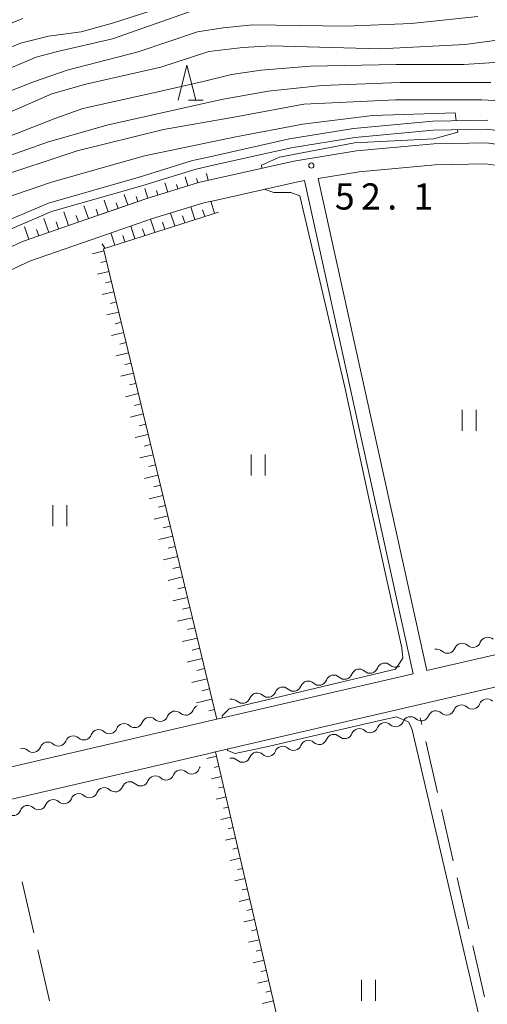
# Model space of a CAD drawing. Units: millimetres. Extents: x -70000 to -68000, y 30000 to 31500.
# Drawn here: x -68909 to -68842, y 30635 to 30776 of the extents above; entities that cross this region are included whole.
import ezdxf

# ---------------------------------------------------------------- set-up
doc = ezdxf.new("R2010")
doc.units = ezdxf.units.MM
for name, color, linetype, lineweight in [('210100_道路縁（街区線）', 7, 'Continuous', 15), ('510100_水涯線（河川、湖池等）（海岸線）', 7, 'Continuous', 15), ('510200_一条河川、細流', 7, 'Continuous', 15), ('610111_人工斜面(上)', 7, 'Continuous', 9), ('610199_人工斜面(中)', 7, 'Continuous', 9), ('630200_耕地界', 7, 'Continuous', 9), ('631100_田', 7, 'Continuous', 9), ('633200_針葉樹林', 7, 'Continuous', 9), ('710100_等高線（計曲線）', 7, 'Continuous', 20), ('710200_等高線（主曲線）', 7, 'Continuous', 9), ('731200_図化機測定による標高点', 7, 'Continuous', 20), ('731207_図化機測定による標高点（注記）', 7, 'Continuous', 20)]:
    doc.layers.add(name, color=color, linetype=linetype, lineweight=lineweight)
doc.styles.add('Style-WORKING', font='txt')

msp = doc.modelspace()

# ---------------------------------------------------------------- linework, layer by layer
at = {"layer": '210100_道路縁（街区線）', "flags": 128}
for points in [[(-68807.82, 30756.3), (-68819.2, 30756.34), (-68822.46, 30756.22), (-68827.28, 30756.54), (-68838.87, 30757.87), (-68841.94, 30758.31), (-68849.46, 30758.14), (-68860.57, 30757.13), (-68869.54, 30755.67), (-68881.26, 30753.03), (-68883.17, 30752.6), (-68890.69, 30750.29), (-68899.14, 30747.38)], [(-68807.51, 30753.3), (-68819.15, 30753.34), (-68822.5, 30753.22), (-68827.55, 30753.55), (-68839.26, 30754.9), (-68842.12, 30755.3), (-68849.29, 30755.14), (-68860.19, 30754.15), (-68866.02, 30753.2)], [(-68868, 30752.88), (-68852.43, 30682.28), (-68880.55, 30675.76), (-68910.54, 30668.81), (-68948.22, 30660.09), (-68959.48, 30657.45), (-68961.53, 30656.98), (-68974.68, 30654), (-69058.64, 30634.98), (-69059.26, 30635.71), (-69059.85, 30637.46), (-69059.93, 30639.92), (-69059.11, 30644.18), (-69058.42, 30646.61), (-69057.62, 30648.46), (-69056.22, 30651.05), (-69054.53, 30653.7), (-69053.44, 30655.04)], [(-68868, 30752.88), (-68868.97, 30752.73), (-68880.6, 30750.1), (-68882.4, 30749.7), (-68889.76, 30747.44), (-68898.54, 30744.41)], [(-68785.99, 30697.67), (-68793.97, 30695.82), (-68829.96, 30687.48), (-68850.48, 30682.73), (-68866.02, 30753.2)], [(-68899.14, 30747.38), (-68908.33, 30744.16), (-68914.51, 30741.32), (-68921.3, 30738.17), (-68924.94, 30735.79), (-68929.3, 30732.43)], [(-68898.54, 30744.41), (-68907.2, 30741.38), (-68913.26, 30738.6), (-68919.84, 30735.54), (-68923.2, 30733.34), (-68927.47, 30730.05)], [(-68927.82, 30597.24), (-68927.18, 30598.76), (-68926.87, 30600.12), (-68926.91, 30602.33), (-68927.21, 30603.52), (-68927.52, 30604.79), (-68937.96, 30649.37), (-68939.15, 30655.11), (-68938.66, 30656.56), (-68937.62, 30657.58), (-68935.51, 30658.41), (-68882.09, 30670.79), (-68880.72, 30671.1), (-68768.27, 30697.15)]]:
    msp.add_lwpolyline(points, dxfattribs=at)
at = {"layer": '510100_水涯線（河川、湖池等）（海岸線）', "flags": 128}
for points in [[(-68841.75, 30761.56), (-68849.64, 30761.39), (-68860.98, 30760.36), (-68870.16, 30758.87), (-68881.98, 30756.21), (-68884.01, 30755.75), (-68891.66, 30753.39), (-68904.63, 30749.68), (-68912.53, 30746.31), (-68918.69, 30743.11), (-68923.55, 30740.34), (-68925.79, 30738.84), (-68928.7, 30736.88), (-68940.29, 30729.22), (-68961.06, 30713.46), (-68965.3, 30710.26), (-68968.76, 30708.1), (-68987.59, 30697.2), (-69009.01, 30685.47), (-69033.17, 30670.23), (-69036.18, 30668.53), (-69040.06, 30666.68), (-69044.85, 30664.86)], [(-68838.63, 30759.81), (-68841.83, 30760.26), (-68849.57, 30760.09), (-68860.81, 30759.07), (-68869.91, 30757.59), (-68881.69, 30754.94), (-68883.67, 30754.49), (-68891.29, 30752.15), (-68904.19, 30748.45), (-68911.97, 30745.13), (-68918.07, 30741.97), (-68922.87, 30739.24), (-68925.07, 30737.76), (-68927.98, 30735.8), (-68939.53, 30728.16), (-68960.28, 30712.43)]]:
    msp.add_lwpolyline(points, dxfattribs=at)
at = {"layer": '510200_一条河川、細流', "extrusion": (0, 0, -1)}
for centre, start, end in [((68841.772583, 30686.386425), 76.914104, 133.084465), ((68845.425202, 30685.537382), 20.743743, 76.914104), ((68845.425202, 30685.537382), 76.914104, 133.084465), ((68841.772583, 30686.386425), 20.743743, 76.914104), ((68849.077821, 30684.688338), 76.914104, 133.084465), ((68856.50502, 30682.685681), 20.579836, 76.750197), ((68856.50502, 30682.685681), 76.750191, 132.920552), ((68863.805371, 30680.966703), 20.579836, 76.750197), ((68863.805371, 30680.966703), 76.750197, 132.920558), ((68860.155195, 30681.826192), 20.579836, 76.750197), ((68860.155195, 30681.826192), 76.750197, 132.920558), ((68867.455546, 30680.107214), 20.579836, 76.750197), ((68867.455546, 30680.107214), 76.750197, 132.920558), ((68874.755896, 30678.388236), 20.579836, 76.750197), ((68874.755896, 30678.388236), 76.750197, 132.920558), ((68871.105721, 30679.247725), 20.579836, 76.750197), ((68871.105721, 30679.247725), 76.750197, 132.920558), ((68882.875473, 30676.694829), 20.156593, 64.422344), ((68878.406071, 30677.528748), 76.750197, 132.920558), ((68845.528609, 30676.704035), 20.772242, 76.942603), ((68845.528609, 30676.704035), 76.942603, 133.112964), ((68841.875568, 30677.551262), 20.772242, 76.942603), ((68841.875568, 30677.551262), 76.942603, 133.112964), ((68886.5192, 30675.8084), 20.156597, 76.326958), ((68886.5192, 30675.8084), 76.326954, 132.497315), ((68849.18165, 30675.856809), 20.772242, 76.942603), ((68849.18165, 30675.856809), 76.942603, 133.112964), ((68893.806653, 30674.035542), 20.156597, 76.326958), ((68893.806653, 30674.035542), 76.326958, 132.497319), ((68890.162927, 30674.921971), 20.156597, 76.326958), ((68890.162927, 30674.921971), 76.326958, 132.497319), ((68856.488353, 30674.164085), 20.791827, 76.962188), ((68856.488353, 30674.164085), 76.962188, 133.132549), ((68852.835022, 30675.010063), 20.791827, 76.962188), ((68852.834691, 30675.009583), 76.942603, 133.112964), ((68901.094107, 30672.262685), 76.326958, 132.497319), ((68897.45038, 30673.149114), 20.156597, 76.326958), ((68897.45038, 30673.149114), 76.326958, 132.497319), ((68863.795013, 30672.47213), 20.791827, 76.962188), ((68863.795013, 30672.47213), 76.962188, 133.132549), ((68860.141683, 30673.318107), 20.791827, 76.962188), ((68860.141683, 30673.318107), 76.962188, 133.132549), ((68904.737833, 30671.376256), 20.156597, 76.326958), ((68904.737833, 30671.376256), 76.326958, 132.497319), ((68901.094107, 30672.262685), 20.156597, 76.326958), ((68867.448343, 30671.626152), 20.791827, 76.962188), ((68867.448343, 30671.626152), 76.962188, 133.132549), ((68908.38156, 30670.489827), 76.326958, 132.497319), ((68874.755004, 30669.934197), 20.791827, 76.962188), ((68874.755004, 30669.934197), 76.962188, 133.132549), ((68871.101673, 30670.780174), 20.791827, 76.962188), ((68871.101673, 30670.780174), 76.962188, 133.132549), ((68878.408334, 30669.088219), 76.962188, 133.132549), ((68885.69068, 30667.392787), 20.746153, 76.916514), ((68885.69068, 30667.392787), 76.916511, 133.086872), ((68882.038026, 30668.241677), 20.74615, 40.007), ((68892.99599, 30665.695008), 20.746153, 76.916514), ((68892.99599, 30665.695008), 76.916514, 133.086875), ((68889.343335, 30666.543898), 20.746153, 76.916514), ((68889.343335, 30666.543898), 76.916514, 133.086875), ((68900.301299, 30663.997229), 20.746153, 76.916514), ((68900.301299, 30663.997229), 76.916514, 133.086875), ((68896.648645, 30664.846118), 20.746153, 76.916514), ((68896.648645, 30664.846118), 76.916514, 133.086875), ((68903.953954, 30663.148339), 20.746153, 76.916514), ((68903.953954, 30663.148339), 76.916514, 133.086875), ((68907.606609, 30662.299449), 20.746153, 76.916514), ((68907.606609, 30662.299449), 76.916514, 133.086875)]:
    msp.add_arc(centre, 1.127969, start, end, dxfattribs=at)
at = {"layer": '510200_一条河川、細流'}
for centre, start, end in [((-68843.883675, 30687.187053), 226.966288, 339.205505), ((-68847.536294, 30686.33801), 226.966288, 339.205505), ((-68854.96822, 30684.339756), 227.1302, 302.01921), ((-68862.26857, 30682.620778), 227.130195, 339.369411), ((-68858.618395, 30683.480267), 227.130195, 339.369411), ((-68869.56892, 30680.9018), 227.130195, 339.369411), ((-68865.918745, 30681.761289), 227.130195, 339.369411), ((-68873.219096, 30680.042311), 227.130195, 339.369411), ((-68876.869271, 30679.182822), 227.130195, 339.369411), ((-68843.986262, 30678.35294), 226.937789, 339.177006), ((-68884.99466, 30677.473781), 227.553438, 339.792655), ((-68851.292344, 30676.658487), 226.937789, 339.177006), ((-68847.639303, 30677.505713), 226.937789, 339.177006), ((-68892.282113, 30675.700924), 227.553434, 339.79265), ((-68888.638386, 30676.587353), 227.553434, 339.79265), ((-68854.945443, 30675.812462), 226.918204, 339.157421), ((-68899.569566, 30673.928066), 227.553434, 339.79265), ((-68895.92584, 30674.814495), 227.553434, 339.79265), ((-68862.252103, 30674.120507), 226.918204, 339.157421), ((-68858.598773, 30674.966485), 226.918204, 339.157421), ((-68903.213293, 30673.041638), 227.553434, 339.79265), ((-68869.558763, 30672.428552), 226.918204, 339.157421), ((-68865.905433, 30673.274529), 226.918204, 339.157421), ((-68906.85702, 30672.155209), 227.553434, 339.79265), ((-68873.212094, 30671.582574), 226.918204, 339.157421), ((-68876.865424, 30670.736596), 226.918204, 339.157421), ((-68884.149085, 30669.042394), 226.963881, 339.203098), ((-68891.454394, 30667.344615), 226.963877, 339.203094), ((-68887.80174, 30668.193504), 226.963877, 339.203094), ((-68898.759704, 30665.646835), 226.963877, 339.203094), ((-68895.107049, 30666.495725), 226.963877, 339.203094), ((-68902.412358, 30664.797946), 226.963877, 339.203094), ((-68909.717668, 30663.100166), 226.963877, 339.203094), ((-68906.065013, 30663.949056), 226.963877, 339.203094)]:
    msp.add_arc(centre, 1.129844, start, end, dxfattribs=at)
at = {"layer": '610111_人工斜面(上)', "flags": 128}
for points in [[(-68881.26, 30753.03), (-68883.17, 30752.6), (-68890.69, 30750.29), (-68895.23, 30748.72), (-68899.14, 30747.38), (-68908.33, 30744.16), (-68914.51, 30741.32)], [(-68880.28, 30748.39), (-68896.75, 30743.14), (-68880.55, 30675.76)], [(-68880.72, 30671.1), (-68861.39, 30587.99), (-68860.48, 30586.92), (-68828.77, 30577.56), (-68817.91, 30574.35)]]:
    msp.add_lwpolyline(points, dxfattribs=at)
at = {"layer": '610199_人工斜面(中)', "flags": 128}
for points in [[(-68881.79, 30752.91), (-68882.01, 30753.89)], [(-68887.55, 30751.25), (-68887.96, 30752.57)], [(-68884.69, 30752.14), (-68885.08, 30753.41)], [(-68883.25, 30752.58), (-68883.44, 30753.2)], [(-68890.42, 30750.37), (-68890.84, 30751.75)], [(-68888.99, 30750.81), (-68889.19, 30751.49)], [(-68886.12, 30751.7), (-68886.32, 30752.34)], [(-68896.09, 30748.42), (-68896.67, 30750.08)], [(-68894.68, 30748.91), (-68894.95, 30749.7)], [(-68893.26, 30749.4), (-68893.78, 30750.91)], [(-68891.84, 30749.89), (-68892.09, 30750.61)], [(-68880.85, 30748.24), (-68881.39, 30749.93)], [(-68901.76, 30746.46), (-68902.45, 30748.43)], [(-68898.93, 30747.45), (-68899.56, 30749.26)], [(-68897.51, 30747.94), (-68897.81, 30748.8)], [(-68886.56, 30746.4), (-68887.15, 30748.24)], [(-68883.7, 30747.32), (-68884.28, 30749.12)], [(-68882.28, 30747.78), (-68882.58, 30748.72)], [(-68904.59, 30745.47), (-68905.28, 30747.44)], [(-68903.18, 30745.96), (-68903.54, 30746.99)], [(-68900.35, 30746.95), (-68900.68, 30747.9)], [(-68889.42, 30745.49), (-68890.01, 30747.35)], [(-68887.99, 30745.95), (-68888.3, 30746.92)], [(-68885.13, 30746.86), (-68885.44, 30747.82)], [(-68907.43, 30744.48), (-68908.05, 30746.26)], [(-68906.01, 30744.97), (-68906.34, 30745.91)], [(-68895.13, 30743.66), (-68895.69, 30745.39)], [(-68892.28, 30744.57), (-68892.85, 30746.37)], [(-68890.85, 30745.03), (-68891.16, 30745.99)], [(-68893.7, 30744.12), (-68894, 30745.05)], [(-68896.67, 30742.81), (-68898.32, 30742.42)], [(-68896.56, 30743.2), (-68896.96, 30743.85)], [(-68896.32, 30741.35), (-68897.15, 30741.15)], [(-68895.97, 30739.89), (-68897.64, 30739.49)], [(-68895.62, 30738.44), (-68896.46, 30738.23)], [(-68895.27, 30736.98), (-68896.97, 30736.57)], [(-68894.92, 30735.52), (-68895.77, 30735.31)], [(-68894.57, 30734.06), (-68896.29, 30733.65)], [(-68894.22, 30732.6), (-68895.08, 30732.39)], [(-68893.87, 30731.14), (-68895.62, 30730.72)], [(-68893.52, 30729.69), (-68894.4, 30729.47)], [(-68893.16, 30728.23), (-68894.94, 30727.8)], [(-68892.81, 30726.77), (-68893.71, 30726.55)], [(-68892.46, 30725.31), (-68894.26, 30724.88)], [(-68892.11, 30723.85), (-68893.02, 30723.63)], [(-68891.76, 30722.39), (-68893.59, 30721.95)], [(-68891.41, 30720.94), (-68892.33, 30720.71)], [(-68891.06, 30719.48), (-68892.91, 30719.03)], [(-68890.71, 30718.02), (-68891.64, 30717.79)], [(-68890.36, 30716.56), (-68892.23, 30716.11)], [(-68890.01, 30715.1), (-68890.95, 30714.87)], [(-68889.66, 30713.64), (-68891.56, 30713.19)], [(-68889.31, 30712.18), (-68890.26, 30711.95)], [(-68888.96, 30710.73), (-68890.88, 30710.26)], [(-68888.61, 30709.27), (-68889.58, 30709.03)], [(-68888.26, 30707.81), (-68890.21, 30707.34)], [(-68887.91, 30706.35), (-68888.89, 30706.11)], [(-68887.56, 30704.89), (-68889.53, 30704.42)], [(-68887.2, 30703.43), (-68888.2, 30703.19)], [(-68886.85, 30701.98), (-68888.85, 30701.49)], [(-68886.5, 30700.52), (-68887.51, 30700.27)], [(-68886.15, 30699.06), (-68888.18, 30698.57)], [(-68885.8, 30697.6), (-68886.82, 30697.35)], [(-68885.45, 30696.14), (-68887.5, 30695.65)], [(-68885.1, 30694.68), (-68886.13, 30694.43)], [(-68884.75, 30693.22), (-68886.83, 30692.73)], [(-68884.4, 30691.77), (-68885.44, 30691.51)], [(-68884.05, 30690.31), (-68886.15, 30689.8)], [(-68883.7, 30688.85), (-68884.76, 30688.6)], [(-68883.35, 30687.39), (-68885.47, 30686.88)], [(-68883, 30685.93), (-68884.07, 30685.68)], [(-68882.65, 30684.47), (-68884.8, 30683.96)], [(-68882.3, 30683.02), (-68883.38, 30682.76)], [(-68881.95, 30681.56), (-68884.12, 30681.03)], [(-68881.6, 30680.1), (-68882.69, 30679.84)], [(-68881.24, 30678.64), (-68883.45, 30678.11)], [(-68880.89, 30677.18), (-68881.67, 30676.99)], [(-68880.58, 30670.5), (-68881.95, 30670.17)], [(-68880.24, 30669.03), (-68880.93, 30668.87)], [(-68879.9, 30667.57), (-68881.29, 30667.25)], [(-68879.56, 30666.11), (-68880.26, 30665.95)], [(-68879.22, 30664.65), (-68880.63, 30664.32)], [(-68878.88, 30663.19), (-68879.59, 30663.02)], [(-68878.54, 30661.73), (-68879.97, 30661.4)], [(-68878.2, 30660.27), (-68878.92, 30660.1)], [(-68877.86, 30658.81), (-68879.31, 30658.47)], [(-68877.52, 30657.35), (-68878.25, 30657.18)], [(-68877.18, 30655.89), (-68878.65, 30655.54)], [(-68876.84, 30654.42), (-68877.58, 30654.25)], [(-68876.5, 30652.96), (-68877.98, 30652.62)], [(-68876.16, 30651.5), (-68876.91, 30651.33)], [(-68875.82, 30650.04), (-68877.32, 30649.69)], [(-68875.48, 30648.58), (-68876.24, 30648.4)], [(-68875.14, 30647.12), (-68876.66, 30646.77)], [(-68874.8, 30645.66), (-68875.57, 30645.48)], [(-68874.46, 30644.2), (-68876, 30643.84)], [(-68874.12, 30642.74), (-68874.89, 30642.56)], [(-68873.78, 30641.27), (-68875.34, 30640.91)], [(-68873.44, 30639.81), (-68874.22, 30639.63)], [(-68873.1, 30638.35), (-68874.68, 30637.99)], [(-68872.76, 30636.89), (-68873.55, 30636.71)], [(-68872.42, 30635.43), (-68874.01, 30635.06)]]:
    msp.add_lwpolyline(points, dxfattribs=at)
at = {"layer": '630200_耕地界'}
for p, q in [((-68851.207, 30675.01), (-68851.43, 30675.98)), ((-68848.963, 30665.265), (-68850.646, 30672.574)), ((-68846.719, 30655.52), (-68848.402, 30662.829)), ((-68908.401, 30652.496), (-68906.714, 30645.188)), ((-68844.476, 30645.775), (-68846.158, 30653.084)), ((-68906.152, 30642.752), (-68904.465, 30635.445)), ((-68842.232, 30636.03), (-68843.915, 30643.339))]:
    msp.add_line(p, q, dxfattribs=at)
at = {"layer": '631100_田'}
for p, q in [((-68845.41, 30717.08), (-68845.41, 30720.08)), ((-68843.41, 30717.08), (-68843.41, 30720.08)), ((-68875.63, 30710.68), (-68875.63, 30713.68)), ((-68873.63, 30710.68), (-68873.63, 30713.68)), ((-68903.99, 30703.41), (-68903.99, 30706.41)), ((-68901.99, 30703.41), (-68901.99, 30706.41)), ((-68859.82, 30635.47), (-68859.82, 30638.47)), ((-68857.82, 30635.47), (-68857.82, 30638.47))]:
    msp.add_line(p, q, dxfattribs=at)
at = {"layer": '633200_針葉樹林'}
msp.add_line((-68884.602, 30764.42), (-68882.518, 30764.42), dxfattribs=at)
at = {"layer": '633200_針葉樹林', "flags": 128}
msp.add_lwpolyline([(-68886.06, 30764.42), (-68884.81, 30769.42), (-68883.56, 30764.42)], dxfattribs=at)
at = {"layer": '710100_等高線（計曲線）', "flags": 128}
msp.add_lwpolyline([(-68914.47, 30760.83), (-68904.15, 30765.29), (-68899.29, 30766.7), (-68888.56, 30769.13), (-68881.67, 30771.35), (-68876.81, 30771.96), (-68872.76, 30772.16), (-68857.17, 30771.76), (-68845.02, 30772.37), (-68833.08, 30773.99)], dxfattribs=at)
at = {"layer": '710200_等高線（主曲線）', "flags": 128}
for points in [[(-68890.43, 30777.03), (-68895.49, 30775.41), (-68899.95, 30774.2), (-68904.61, 30773.59), (-68908.66, 30772.58), (-68918.78, 30768.33), (-68921.61, 30766.71), (-68923.84, 30765.09), (-68929.11, 30760.84), (-68936.93, 30755.57), (-68939.26, 30753.9), (-68952.71, 30747.77), (-68962.32, 30740.98), (-68968.27, 30737.81), (-68974.31, 30734.07), (-68980.14, 30729.15), (-68985.73, 30724.87), (-68996.36, 30718.51), (-69002.79, 30712.09), (-69010.82, 30707.11), (-69018.95, 30702.6), (-69027.05, 30698.71), (-69032, 30696.68), (-69045.07, 30693.23)], [(-68883.92, 30777.22), (-68895.46, 30773.18), (-68903.36, 30771.36), (-68906.4, 30770.55), (-68917.94, 30765.69)], [(-68843.2, 30776.4), (-68852.72, 30775.39), (-68862.04, 30774.98), (-68875.4, 30775.19), (-68879.65, 30774.78), (-68883.3, 30774.17), (-68891.8, 30771.34), (-68901.98, 30768.71), (-68906.64, 30767.09), (-68915.95, 30763.45)], [(-69056.11, 30692.13), (-69032.13, 30698.68), (-69019.34, 30704.66), (-69011.8, 30709.35), (-69004.47, 30714.19), (-68999.9, 30718.45), (-68995.45, 30721.75), (-68987.71, 30726.19), (-68981.52, 30730.47), (-68975.75, 30735.69), (-68968.98, 30739.2), (-68968.27, 30739.63), (-68962.91, 30742.23), (-68953.97, 30749.1), (-68940.89, 30754.93), (-68935.56, 30758.63), (-68927.81, 30765.72), (-68924.73, 30768.42), (-68922.44, 30769.52), (-68911.35, 30774.84), (-68908.32, 30776.1)], [(-69027.48, 30688.6), (-69016.41, 30693.59), (-68996.43, 30705.55), (-68986.4, 30713.53), (-68977.69, 30719.89), (-68969.87, 30725.77), (-68968.27, 30726.87), (-68955.81, 30735.49), (-68951.23, 30739.18), (-68947.16, 30741.92), (-68933.61, 30747.82), (-68925.44, 30751.89), (-68919.77, 30755.13), (-68913.49, 30757.96), (-68903.57, 30761.81), (-68899.72, 30763.22), (-68889.6, 30765.45), (-68882.51, 30767.07), (-68878.46, 30768.08), (-68874.21, 30768.69), (-68867.12, 30769.29), (-68854.89, 30769.52), (-68845.17, 30769.52), (-68835.65, 30770.13)], [(-68841.32, 30766.91), (-68854.28, 30766.91), (-68865.5, 30766.5), (-68873.2, 30765.69), (-68879.88, 30764.48), (-68896.28, 30760.83), (-68904.78, 30758.41), (-68914.5, 30754.97), (-68920.17, 30752.34), (-68932.46, 30745.9), (-68943.25, 30740.66), (-68946.79, 30738.74), (-68951.23, 30735.42), (-68968.27, 30723.86), (-68971.93, 30721.57), (-68983.82, 30711.55), (-68995.28, 30703.63), (-69010.64, 30694.25), (-69017.82, 30690.11), (-69025.7, 30686.48)], [(-68831.99, 30763.87), (-68842.6, 30764.46), (-68854.95, 30764.46), (-68868.11, 30763.85), (-68877.83, 30762.03), (-68888.16, 30760.21), (-68900.51, 30757.17), (-68912.66, 30753.13), (-68921.57, 30748.68), (-68931.08, 30743.61), (-68935.12, 30741.4), (-68943.25, 30737.12), (-68967.26, 30719.84), (-68990.23, 30703.37), (-68995.81, 30699.71), (-69003.08, 30695.75), (-69008.76, 30692.27), (-69017.12, 30687.71), (-69024.03, 30684.48)], [(-68846.29, 30761.46), (-68846.44, 30762.58), (-68858.26, 30762.21), (-68868.24, 30760.95), (-68877.81, 30759.17), (-68890.89, 30756.44), (-68904.19, 30752.68), (-68916.23, 30748.54), (-68920.73, 30746.21), (-68926.58, 30742.77), (-68932.15, 30739.58), (-68944.65, 30731.59), (-68954.67, 30724.16), (-68962.24, 30719.34), (-68968.95, 30714.36), (-68979.45, 30707.31), (-68988.23, 30701.29), (-69001.96, 30693.61), (-69010.06, 30689.01), (-69019.57, 30683.59), (-69029.82, 30678.69)], [(-68874.09, 30754.65), (-68874.15, 30755.12), (-68871.56, 30756.23), (-68860.85, 30758.29), (-68849.47, 30758.88), (-68846.07, 30759.84), (-68846.11, 30760.17)], [(-68879.73, 30675.95), (-68879.78, 30676.24), (-68878.76, 30677.25), (-68854.99, 30682.92), (-68853.91, 30684.52), (-68854.06, 30686), (-68858.27, 30704.97), (-68862.23, 30723.29), (-68868.66, 30750.73), (-68869.94, 30751.16), (-68872.4, 30751.16), (-68873.76, 30751.65)], [(-68829.95, 30577.91), (-68830.15, 30578.2), (-68831.04, 30581.03), (-68841.21, 30625.6), (-68852.58, 30674.27), (-68853.08, 30675.34), (-68854.83, 30676.12), (-68857.58, 30675.51), (-68865.28, 30673.71), (-68872.98, 30671.91), (-68877.92, 30670.85), (-68878.99, 30671.3), (-68879.02, 30671.5)]]:
    msp.add_lwpolyline(points, dxfattribs=at)
at = {"layer": '731200_図化機測定による標高点'}
msp.add_circle((-68867.01, 30755.04), 0.375, dxfattribs=at)

# ---------------------------------------------------------------- texts
at = {"layer": '731207_図化機測定による標高点（注記）', "style": 'Style-WORKING'}
for s, p in [('5', (-68863.65, 30748.74)), ('2', (-68859.9, 30748.74)), ('1', (-68852.4, 30748.74)), ('.', (-68856.15, 30748.74))]:
    msp.add_text(s, height=3.75, dxfattribs=at).set_placement(p)

doc.saveas('drawing.dxf')
